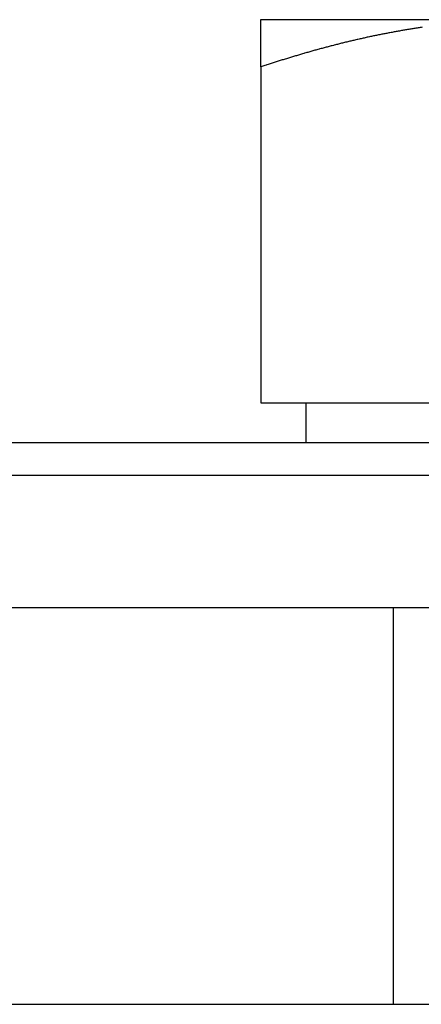
# Model space of a CAD drawing. Extents: x -3308 to -2617, y -571 to 178.
# Drawn here: x -2794 to -2788, y 82 to 97 of the extents above; entities that cross this region are included whole.
import ezdxf

# ---------------------------------------------------------------- set-up
doc = ezdxf.new("R2010")
doc.units = 0
doc.header["$LTSCALE"] = 2
doc.linetypes.add('VERDECKT', pattern=[9.525, 6.35, -3.175])
doc.layers.get('0').update_dxf_attribs({"linetype": 'CONTINUOUS'})
doc.layers.add('STEMPEL', color=3, linetype='CONTINUOUS')

# ---------------------------------------------------------------- blocks, each defined once
blk = doc.blocks.new('A$CD20F8214')
at = {"extrusion": (-2e-16, 1, -2e-16)}
for p, q in [((160, 433.092), (164, 433.092)), ((160, 432.377), (160, 427.292)), ((160, 427.292), (168, 427.292)), ((160.685, 426.692), (160.685, 427.292)), ((153.5, 426.692), (182.5, 426.692)), ((183, 426.192), (153, 426.192)), ((198, 424.192), (138, 424.192)), ((138, 418.192), (198, 418.192)), ((140.5, 418.189), (195.5, 418.189))]:
    blk.add_line(p, q, dxfattribs=at)
at = {"color": 1, "linetype": 'VERDECKT', "extrusion": (-2e-16, 1, -2e-16)}
blk.add_line((162, 424.192), (162, 418.192), dxfattribs=at)
for points in [[(162.441, 432.976, 0), (162.425, 432.974, 0), (162.409, 432.972, 0), (162.393, 432.969, 0), (162.378, 432.967, 0), (162.362, 432.964, 0), (162.346, 432.962, 0), (162.33, 432.96, 0), (162.315, 432.957, 0), (162.299, 432.955, 0), (162.283, 432.952, 0), (162.267, 432.949, 0), (162.252, 432.947, 0), (162.236, 432.944, 0), (162.22, 432.942, 0), (162.205, 432.939, 0), (162.189, 432.937, 0), (162.173, 432.934, 0), (162.157, 432.931, 0), (162.142, 432.928, 0), (162.126, 432.926, 0), (162.11, 432.923, 0), (162.095, 432.92, 0), (162.079, 432.917, 0), (162.063, 432.915, 0), (162.047, 432.912, 0), (162.032, 432.909, 0), (162.016, 432.906, 0), (162, 432.903, 0), (161.985, 432.9, 0), (161.969, 432.897, 0), (161.953, 432.894, 0), (161.938, 432.891, 0), (161.922, 432.888, 0), (161.906, 432.885, 0), (161.891, 432.882, 0), (161.875, 432.879, 0), (161.859, 432.876, 0), (161.844, 432.873, 0), (161.828, 432.87, 0), (161.813, 432.867, 0), (161.797, 432.864, 0), (161.781, 432.861, 0), (161.766, 432.857, 0), (161.75, 432.854, 0), (161.734, 432.851, 0), (161.719, 432.848, 0), (161.703, 432.845, 0), (161.687, 432.841, 0), (161.672, 432.838, 0), (161.656, 432.835, 0), (161.641, 432.831, 0), (161.625, 432.828, 0), (161.609, 432.825, 0), (161.594, 432.821, 0), (161.578, 432.818, 0), (161.563, 432.814, 0), (161.547, 432.811, 0), (161.531, 432.807, 0), (161.516, 432.804, 0), (161.5, 432.8, 0), (161.485, 432.797, 0), (161.469, 432.793, 0), (161.454, 432.79, 0), (161.438, 432.786, 0), (161.422, 432.782, 0), (161.407, 432.779, 0), (161.391, 432.775, 0), (161.376, 432.771, 0), (161.36, 432.768, 0), (161.345, 432.764, 0), (161.329, 432.76, 0), (161.313, 432.757, 0), (161.298, 432.753, 0), (161.282, 432.749, 0), (161.267, 432.745, 0), (161.251, 432.742, 0), (161.236, 432.738, 0), (161.22, 432.734, 0), (161.205, 432.73, 0), (161.189, 432.726, 0), (161.174, 432.722, 0), (161.158, 432.718, 0), (161.142, 432.714, 0), (161.127, 432.71, 0), (161.111, 432.706, 0), (161.096, 432.702, 0), (161.08, 432.698, 0), (161.065, 432.694, 0), (161.049, 432.69, 0), (161.034, 432.686, 0), (161.018, 432.682, 0), (161.003, 432.678, 0), (160.987, 432.674, 0), (160.972, 432.67, 0), (160.956, 432.666, 0), (160.941, 432.662, 0), (160.925, 432.657, 0), (160.91, 432.653, 0), (160.894, 432.649, 0), (160.879, 432.645, 0), (160.863, 432.64, 0), (160.848, 432.636, 0), (160.832, 432.632, 0), (160.817, 432.628, 0), (160.801, 432.623, 0), (160.786, 432.619, 0), (160.771, 432.615, 0), (160.755, 432.61, 0), (160.74, 432.606, 0), (160.724, 432.601, 0), (160.709, 432.597, 0), (160.693, 432.593, 0), (160.678, 432.588, 0), (160.662, 432.584, 0), (160.647, 432.579, 0), (160.631, 432.575, 0), (160.616, 432.57, 0), (160.601, 432.566, 0), (160.585, 432.561, 0), (160.57, 432.557, 0), (160.554, 432.552, 0), (160.539, 432.547, 0), (160.523, 432.543, 0), (160.508, 432.538, 0), (160.493, 432.534, 0), (160.477, 432.529, 0), (160.462, 432.524, 0), (160.446, 432.52, 0), (160.431, 432.515, 0), (160.415, 432.51, 0), (160.4, 432.505, 0), (160.385, 432.501, 0), (160.369, 432.496, 0), (160.354, 432.491, 0), (160.338, 432.486, 0), (160.323, 432.482, 0), (160.308, 432.477, 0), (160.292, 432.472, 0), (160.277, 432.467, 0), (160.261, 432.462, 0), (160.246, 432.457, 0), (160.231, 432.452, 0), (160.215, 432.447, 0), (160.2, 432.443, 0), (160.184, 432.438, 0), (160.169, 432.433, 0), (160.154, 432.428, 0), (160.138, 432.423, 0), (160.123, 432.418, 0), (160.108, 432.413, 0), (160.092, 432.408, 0), (160.077, 432.403, 0), (160.061, 432.398, 0), (160.046, 432.393, 0), (160.031, 432.387, 0), (160.015, 432.382, 0), (160, 432.377, 0)], [(160, 432.377, 0), (160, 432.384, 0), (160, 432.391, 0), (160, 432.398, 0), (160, 432.404, 0), (160, 432.411, 0), (160, 432.418, 0), (160, 432.424, 0), (160, 432.431, 0), (160, 432.438, 0), (160, 432.444, 0), (160, 432.451, 0), (160, 432.457, 0), (160, 432.464, 0), (160, 432.47, 0), (160, 432.477, 0), (160, 432.483, 0), (160, 432.49, 0), (160, 432.496, 0), (160, 432.502, 0), (160, 432.509, 0), (160, 432.515, 0), (160, 432.521, 0), (160, 432.528, 0), (160, 432.534, 0), (160, 432.54, 0), (160, 432.546, 0), (160, 432.552, 0), (160, 432.558, 0), (160, 432.564, 0), (160, 432.571, 0), (160, 432.577, 0), (160, 432.583, 0), (160, 432.589, 0), (160, 432.595, 0), (160, 432.6, 0), (160, 432.606, 0), (160, 432.612, 0), (160, 432.618, 0), (160, 432.624, 0), (160, 432.63, 0), (160, 432.635, 0), (160, 432.641, 0), (160, 432.647, 0), (160, 432.652, 0), (160, 432.658, 0), (160, 432.664, 0), (160, 432.669, 0), (160, 432.675, 0), (160, 432.68, 0), (160, 432.686, 0), (160, 432.691, 0), (160, 432.697, 0), (160, 432.702, 0), (160, 432.707, 0), (160, 432.713, 0), (160, 432.718, 0), (160, 432.723, 0), (160, 432.729, 0), (160, 432.734, 0), (160, 432.739, 0), (160, 432.744, 0), (160, 432.749, 0), (160, 432.754, 0), (160, 432.759, 0), (160, 432.764, 0), (160, 432.769, 0), (160, 432.774, 0), (160, 432.779, 0), (160, 432.784, 0), (160, 432.789, 0), (160, 432.794, 0), (160, 432.798, 0), (160, 432.803, 0), (160, 432.808, 0), (160, 432.813, 0), (160, 432.817, 0), (160, 432.822, 0), (160, 432.826, 0), (160, 432.831, 0), (160, 432.835, 0), (160, 432.84, 0), (160, 432.844, 0), (160, 432.849, 0), (160, 432.853, 0), (160, 432.857, 0), (160, 432.862, 0), (160, 432.866, 0), (160, 432.87, 0), (160, 432.874, 0), (160, 432.878, 0), (160, 432.882, 0), (160, 432.886, 0), (160, 432.89, 0), (160, 432.894, 0), (160, 432.898, 0), (160, 432.902, 0), (160, 432.906, 0), (160, 432.91, 0), (160, 432.914, 0), (160, 432.917, 0), (160, 432.921, 0), (160, 432.925, 0), (160, 432.929, 0), (160, 432.932, 0), (160, 432.936, 0), (160, 432.939, 0), (160, 432.943, 0), (160, 432.946, 0), (160, 432.95, 0), (160, 432.953, 0), (160, 432.956, 0), (160, 432.96, 0), (160, 432.963, 0), (160, 432.966, 0), (160, 432.969, 0), (160, 432.972, 0), (160, 432.975, 0), (160, 432.979, 0), (160, 432.982, 0), (160, 432.985, 0), (160, 432.987, 0), (160, 432.99, 0), (160, 432.993, 0), (160, 432.996, 0), (160, 432.999, 0), (160, 433.002, 0), (160, 433.004, 0), (160, 433.007, 0), (160, 433.01, 0), (160, 433.012, 0), (160, 433.015, 0), (160, 433.017, 0), (160, 433.02, 0), (160, 433.022, 0), (160, 433.025, 0), (160, 433.027, 0), (160, 433.029, 0), (160, 433.031, 0), (160, 433.034, 0), (160, 433.036, 0), (160, 433.038, 0), (160, 433.04, 0), (160, 433.042, 0), (160, 433.044, 0), (160, 433.046, 0), (160, 433.048, 0), (160, 433.05, 0), (160, 433.052, 0), (160, 433.054, 0), (160, 433.055, 0), (160, 433.057, 0), (160, 433.059, 0), (160, 433.06, 0), (160, 433.062, 0), (160, 433.064, 0), (160, 433.065, 0), (160, 433.067, 0), (160, 433.068, 0), (160, 433.07, 0), (160, 433.071, 0), (160, 433.072, 0), (160, 433.073, 0), (160, 433.075, 0), (160, 433.076, 0), (160, 433.077, 0), (160, 433.078, 0), (160, 433.079, 0), (160, 433.08, 0), (160, 433.081, 0), (160, 433.082, 0), (160, 433.083, 0), (160, 433.084, 0), (160, 433.085, 0), (160, 433.085, 0), (160, 433.086, 0), (160, 433.087, 0), (160, 433.087, 0), (160, 433.088, 0), (160, 433.089, 0), (160, 433.089, 0), (160, 433.09, 0), (160, 433.09, 0), (160, 433.09, 0), (160, 433.091, 0), (160, 433.091, 0), (160, 433.091, 0), (160, 433.091, 0), (160, 433.092, 0), (160, 433.092, 0), (160, 433.092, 0), (160, 433.092, 0)]]:
    blk.add_polyline3d(points)
at = {"color": 1}
blk.add_polyline3d([(162.441, 432.976, 0), (162.425, 432.974, 0), (162.409, 432.972, 0), (162.393, 432.969, 0), (162.378, 432.967, 0), (162.362, 432.964, 0), (162.346, 432.962, 0), (162.33, 432.96, 0), (162.315, 432.957, 0), (162.299, 432.955, 0), (162.283, 432.952, 0), (162.267, 432.949, 0), (162.252, 432.947, 0), (162.236, 432.944, 0), (162.22, 432.942, 0), (162.205, 432.939, 0), (162.189, 432.937, 0), (162.173, 432.934, 0), (162.157, 432.931, 0), (162.142, 432.928, 0), (162.126, 432.926, 0), (162.11, 432.923, 0), (162.095, 432.92, 0), (162.079, 432.917, 0), (162.063, 432.915, 0), (162.047, 432.912, 0), (162.032, 432.909, 0), (162.016, 432.906, 0), (162, 432.903, 0), (161.985, 432.9, 0), (161.969, 432.897, 0), (161.953, 432.894, 0), (161.938, 432.891, 0), (161.922, 432.888, 0), (161.906, 432.885, 0), (161.891, 432.882, 0), (161.875, 432.879, 0), (161.859, 432.876, 0), (161.844, 432.873, 0), (161.828, 432.87, 0), (161.813, 432.867, 0), (161.797, 432.864, 0), (161.781, 432.861, 0), (161.766, 432.857, 0), (161.75, 432.854, 0), (161.734, 432.851, 0), (161.719, 432.848, 0), (161.703, 432.845, 0), (161.687, 432.841, 0), (161.672, 432.838, 0), (161.656, 432.835, 0), (161.641, 432.831, 0), (161.625, 432.828, 0), (161.609, 432.825, 0), (161.594, 432.821, 0), (161.578, 432.818, 0), (161.563, 432.814, 0), (161.547, 432.811, 0), (161.531, 432.807, 0), (161.516, 432.804, 0), (161.5, 432.8, 0), (161.485, 432.797, 0), (161.469, 432.793, 0), (161.454, 432.79, 0), (161.438, 432.786, 0), (161.422, 432.782, 0), (161.407, 432.779, 0), (161.391, 432.775, 0), (161.376, 432.771, 0), (161.36, 432.768, 0), (161.345, 432.764, 0), (161.329, 432.76, 0), (161.313, 432.757, 0), (161.298, 432.753, 0), (161.282, 432.749, 0), (161.267, 432.745, 0), (161.251, 432.742, 0), (161.236, 432.738, 0), (161.22, 432.734, 0), (161.205, 432.73, 0), (161.189, 432.726, 0), (161.174, 432.722, 0), (161.158, 432.718, 0), (161.142, 432.714, 0), (161.127, 432.71, 0), (161.111, 432.706, 0), (161.096, 432.702, 0), (161.08, 432.698, 0), (161.065, 432.694, 0), (161.049, 432.69, 0), (161.034, 432.686, 0), (161.018, 432.682, 0), (161.003, 432.678, 0), (160.987, 432.674, 0), (160.972, 432.67, 0), (160.956, 432.666, 0), (160.941, 432.662, 0), (160.925, 432.657, 0), (160.91, 432.653, 0), (160.894, 432.649, 0), (160.879, 432.645, 0), (160.863, 432.64, 0), (160.848, 432.636, 0), (160.832, 432.632, 0), (160.817, 432.628, 0), (160.801, 432.623, 0), (160.786, 432.619, 0), (160.771, 432.615, 0), (160.755, 432.61, 0), (160.74, 432.606, 0), (160.724, 432.601, 0), (160.709, 432.597, 0), (160.693, 432.593, 0), (160.678, 432.588, 0), (160.662, 432.584, 0), (160.647, 432.579, 0), (160.631, 432.575, 0), (160.616, 432.57, 0), (160.601, 432.566, 0), (160.585, 432.561, 0), (160.57, 432.557, 0), (160.554, 432.552, 0), (160.539, 432.547, 0), (160.523, 432.543, 0), (160.508, 432.538, 0), (160.493, 432.534, 0), (160.477, 432.529, 0), (160.462, 432.524, 0), (160.446, 432.52, 0), (160.431, 432.515, 0), (160.415, 432.51, 0), (160.4, 432.505, 0), (160.385, 432.501, 0), (160.369, 432.496, 0), (160.354, 432.491, 0), (160.338, 432.486, 0), (160.323, 432.482, 0), (160.308, 432.477, 0), (160.292, 432.472, 0), (160.277, 432.467, 0), (160.261, 432.462, 0), (160.246, 432.457, 0), (160.231, 432.452, 0), (160.215, 432.447, 0), (160.2, 432.443, 0), (160.184, 432.438, 0), (160.169, 432.433, 0), (160.154, 432.428, 0), (160.138, 432.423, 0), (160.123, 432.418, 0), (160.108, 432.413, 0), (160.092, 432.408, 0), (160.077, 432.403, 0), (160.061, 432.398, 0), (160.046, 432.393, 0), (160.031, 432.387, 0), (160.015, 432.382, 0), (160, 432.377, 0)], dxfattribs=at)

msp = doc.modelspace()

# ---------------------------------------------------------------- block references
at = {"layer": 'STEMPEL'}
msp.add_blockref('A$CD20F8214', (-2950.07, -336.34, 160.105), dxfattribs=at)

doc.saveas('drawing.dxf')
